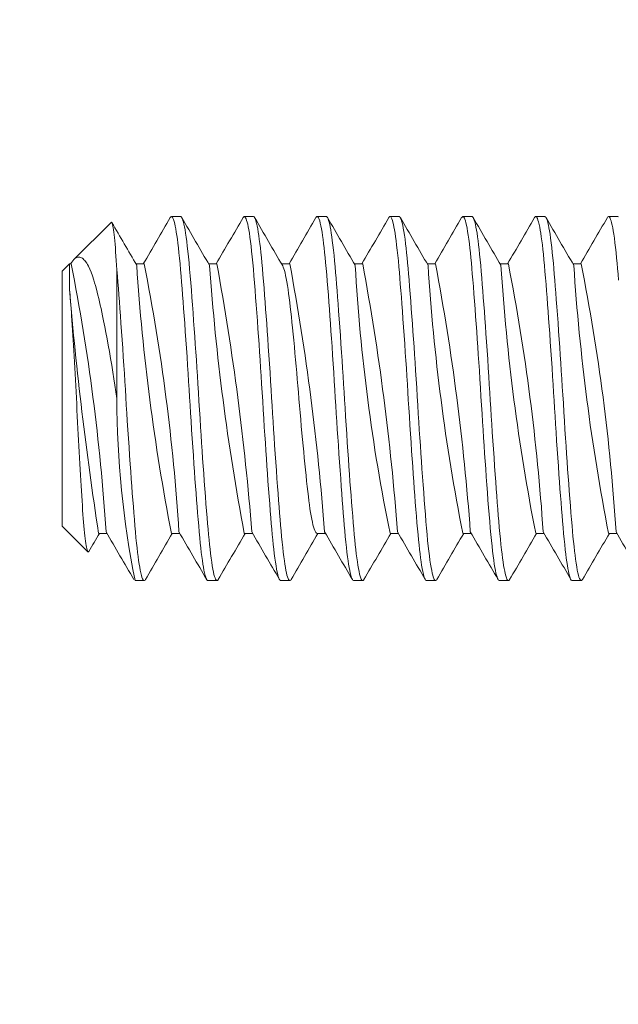
# Model space of a CAD drawing. Extents: x -27 to 75, y -91 to 40.
# Drawn here: x 58 to 58, y 4 to 4 of the extents above; entities that cross this region are included whole.
import ezdxf

# ---------------------------------------------------------------- set-up
doc = ezdxf.new("R2010")
doc.units = 0
doc.header["$LTSCALE"] = 0.25
doc.header["$MEASUREMENT"] = 0
doc.layers.get('0').update_dxf_attribs({"linetype": 'CONTINUOUS', "lineweight": 13})
doc.layers.get('DEFPOINTS').update_dxf_attribs({"linetype": 'CONTINUOUS'})
doc.layers.add('Text', color=7, linetype='CONTINUOUS', lineweight=15)
doc.styles.add('ROMAND', font='romand.shx', dxfattribs={"oblique": 15})
doc.dimstyles.new('ROMAND', dxfattribs={"dimscale": 4.5, "dimtxt": 0.1875, "dimasz": 0.1875, "dimexe": 0.0625, "dimexo": 0.0625, "dimgap": 0.0625, "dimtad": 0, "dimtih": 1, "dimtoh": 1, "dimdec": 3, "dimzin": 0, "dimdsep": 46, "dimlunit": 4, "dimtxsty": 'ROMAND', "dimcen": 0, "dimadec": 0, "dimazin": 0, "dimtfac": 1, "dimtdec": 3, "dimtofl": 0, "dimtmove": 0, "dimatfit": 3, "dimfxl": 0, "dimtolj": 1, "dimtzin": 0, "dimarcsym": 0})

# ---------------------------------------------------------------- blocks, each defined once
blk = doc.blocks.new('*D56')
at = {"layer": 'DEFPOINTS', "color": 0}
for p in [(56.94412, -2.33561), (56.86355, -2.50491)]:
    blk.add_point(p, dxfattribs=at)
at = {"layer": 'Text', "color": 0, "lineweight": -2}
for p, q in [((60.13644, 4.37203), (57.24628, -1.70072)), ((60.83957, 4.37203), (60.13644, 4.37203))]:
    blk.add_line(p, q, dxfattribs=at)
at = {"layer": 'Text', "color": 0}
blk.add_solid([(57.14047, -1.65036), (57.3521, -1.75108), (56.94412, -2.33561)], dxfattribs=at)
at = {"layer": 'Text', "color": 0, "insert": (66.4081, 4.37203), "char_height": 0.703125, "attachment_point": 5, "style": 'ROMAND'}
blk.add_mtext('\\A1;HIGH PERFORMANCE\\PFORGED HEAT SINK', dxfattribs=at)

msp = doc.modelspace()

# ---------------------------------------------------------------- hatches: boundary and pattern name
h = msp.add_hatch()
h.set_pattern_fill('ANSI37', color=8, angle=90, style=0)
h.set_pattern_definition([(135, (-10.0588, -3.43575), (-0.08838835, -0.08838835), []), (225, (-10.0588, -3.43575), (0.08838835, -0.08838835), [])])
edge = h.paths.add_edge_path()
edge.add_line((50.51045, 5.783), (49.63545, 5.783))
edge.add_line((49.63545, 5.783), (49.63545, 6.02718))
edge.add_arc((49.38968, 6.22063), 0.31277, 321.79347, 355.66723)
edge.add_line((49.70155, 6.197), (49.84158, 8.04522))
edge.add_spline(control_points=[(49.84158, 8.04522), (49.74756, 7.95431), (49.65593, 7.83917), (49.56556, 7.71117)], knot_values=[0.449389, 0.449389, 0.449389, 0.449389, 0.84709, 0.84709, 0.84709, 0.84709], degree=3, periodic=0)
edge.add_line((49.56556, 7.71117), (49.44788, 6.158))
edge.add_line((49.44788, 6.158), (49.16375, 6.158))
edge.add_line((49.16375, 6.158), (48.63545, 5.6297))
edge.add_line((48.63545, 5.6297), (48.63545, 3.783))
edge.add_line((48.63545, 3.783), (48.88545, 3.783))
edge.add_line((48.88545, 3.783), (48.88545, 4.533))
edge.add_line((48.88545, 4.533), (48.88545, 5.52615))
edge.add_line((48.88545, 5.52615), (49.2673, 5.908))
edge.add_line((49.2673, 5.908), (49.38545, 5.908))
edge.add_line((49.38545, 5.908), (49.38545, 5.533))
edge.add_line((49.38545, 5.533), (50.51045, 5.533))
edge.add_arc((50.51045, 5.408), 0.125, 0, 90, ccw=False)
edge.add_line((50.63545, 5.408), (50.63545, 5.158))
edge.add_line((50.63545, 5.158), (51.37628, 5.158))
edge.add_line((51.37628, 5.158), (51.37628, 5.408))
edge.add_line((51.37628, 5.408), (50.88545, 5.408))
edge.add_arc((50.51045, 5.408), 0.375, 0, 90)
edge = h.paths.add_edge_path()
edge.add_line((58.38545, 5.908), (58.50359, 5.908))
edge.add_line((58.50359, 5.908), (58.88545, 5.52615))
edge.add_line((58.88545, 5.52615), (58.88545, 3.783))
edge.add_line((58.88545, 3.783), (59.13545, 3.783))
edge.add_line((59.13545, 3.783), (59.13545, 5.6297))
edge.add_line((59.13545, 5.6297), (58.60714, 6.158))
edge.add_line((58.60714, 6.158), (58.32301, 6.158))
edge.add_line((58.32301, 6.158), (58.20526, 7.7121))
edge.add_spline(control_points=[(58.20526, 7.7121), (58.12688, 7.65439), (58.04727, 7.60289), (57.96614, 7.55909)], knot_values=[10.080018, 10.080018, 10.080018, 10.080018, 10.367903, 10.367903, 10.367903, 10.367903], degree=3, periodic=0)
edge.add_line((57.96614, 7.55909), (58.06935, 6.19692))
edge.add_arc((58.38121, 6.22063), 0.31277, 184.3466, 218.20653)
edge.add_line((58.13545, 6.02718), (58.13545, 5.783))
edge.add_line((58.13545, 5.783), (57.26045, 5.783))
edge.add_arc((57.26045, 5.408), 0.375, 90, 180)
edge.add_line((56.88545, 5.408), (56.39461, 5.408))
edge.add_line((56.39461, 5.408), (56.39461, 5.158))
edge.add_line((56.39461, 5.158), (57.13545, 5.158))
edge.add_line((57.13545, 5.158), (57.13545, 5.408))
edge.add_arc((57.26045, 5.408), 0.125, 90, 180, ccw=False)
edge.add_line((57.26045, 5.533), (58.38545, 5.533))
edge.add_line((58.38545, 5.533), (58.38545, 5.908))

# ---------------------------------------------------------------- linework, layer by layer
for p, q in [((57.7167, 4.28298), (57.71045, 4.28298)), ((57.76669, 4.28298), (57.76045, 4.28298)), ((57.81669, 4.28298), (57.81044, 4.28298)), ((57.8667, 4.28298), (57.86044, 4.28298)), ((57.91669, 4.28298), (57.91045, 4.28298)), ((57.9667, 4.28298), (57.96044, 4.28298)), ((58.01669, 4.28298), (58.01045, 4.28298)), ((57.66898, 4.27901), (57.64337, 4.2534)), ((57.64047, 4.2505), (57.63545, 4.24548)), ((57.64169, 4.25051), (57.64047, 4.25051)), ((57.6917, 4.25051), (57.686, 4.25051)), ((57.74169, 4.25051), (57.736, 4.25051)), ((57.7917, 4.25051), (57.786, 4.25051)), ((57.84169, 4.25051), (57.836, 4.25051)), ((57.8917, 4.25051), (57.886, 4.25051)), ((57.9417, 4.25051), (57.936, 4.25051)), ((57.99169, 4.25051), (57.986, 4.25051)), ((57.63545, 4.07048), (57.63545, 4.24548)), ((57.63545, 4.07048), (57.65312, 4.0528)), ((57.66045, 4.06546), (57.66614, 4.06546)), ((57.71044, 4.06546), (57.71614, 4.06546)), ((57.76045, 4.06546), (57.76614, 4.06546)), ((57.81044, 4.06546), (57.81614, 4.06546)), ((57.86045, 4.06546), (57.86614, 4.06546)), ((57.91044, 4.06546), (57.91614, 4.06546)), ((57.96045, 4.06546), (57.96614, 4.06546)), ((58.01044, 4.06546), (58.01614, 4.06546)), ((57.68544, 4.03298), (57.6917, 4.03298)), ((57.73545, 4.03298), (57.7417, 4.03298)), ((57.78545, 4.03298), (57.7917, 4.03298)), ((57.83545, 4.03298), (57.84169, 4.03298)), ((57.88544, 4.03298), (57.8917, 4.03298)), ((57.93545, 4.03298), (57.94169, 4.03298)), ((57.98544, 4.03298), (57.9917, 4.03298))]:
    msp.add_line(p, q)
at = {"color": 8}
for p, q in [((57.64047, 4.23288), (57.64047, 4.2505)), ((57.67295, 4.24637), (57.67295, 4.15798))]:
    msp.add_line(p, q, dxfattribs=at)
at = {"color": 8, "flags": 128}
for points in [[(57.70961, 4.28222), (57.70974, 4.28246), (57.71008, 4.28284), (57.71041, 4.28298), (57.71074, 4.28289), (57.71111, 4.28252), (57.71149, 4.28185), (57.71187, 4.28089), (57.71226, 4.27963), (57.71266, 4.27808), (57.71302, 4.27641), (57.71339, 4.27451), (57.71375, 4.27237), (57.71412, 4.27), (57.71448, 4.26741), (57.71484, 4.26461), (57.7152, 4.26161), (57.71559, 4.25809), (57.71596, 4.25436), (57.71634, 4.25043), (57.7167, 4.24633), (57.71706, 4.24202), (57.7174, 4.23791), (57.71774, 4.23362), (57.71809, 4.22915), (57.71845, 4.22453), (57.71881, 4.21975), (57.71917, 4.21484), (57.71954, 4.20981), (57.71994, 4.20415), (57.72034, 4.19838), (57.72074, 4.19252), (57.72114, 4.18659), (57.72153, 4.18062), (57.72188, 4.17517), (57.72222, 4.16972), (57.72256, 4.16429), (57.72289, 4.15888), (57.72322, 4.15348), (57.72355, 4.14805), (57.7239, 4.14261), (57.72428, 4.13661), (57.72467, 4.13063), (57.72507, 4.1247), (57.72547, 4.11882), (57.72587, 4.11303), (57.72623, 4.10786), (57.7266, 4.10279), (57.72696, 4.09783), (57.72732, 4.09301), (57.72768, 4.08834), (57.72803, 4.08382), (57.72838, 4.07947), (57.72875, 4.07488), (57.72912, 4.07053), (57.72948, 4.06639), (57.72985, 4.06242), (57.73022, 4.05865), (57.73057, 4.0554), (57.73093, 4.05233), (57.73129, 4.04946), (57.73165, 4.0468), (57.73202, 4.04436), (57.73238, 4.04214), (57.73275, 4.04016), (57.73315, 4.03825), (57.73354, 4.03663), (57.73394, 4.03531), (57.73432, 4.03429), (57.7347, 4.03356), (57.73504, 4.03316), (57.73537, 4.03299), (57.73545, 4.033)], [(57.7167, 4.28295), (57.71688, 4.28294), (57.71725, 4.28266), (57.71759, 4.28214), (57.71794, 4.28138), (57.71829, 4.28038), (57.71865, 4.27913), (57.71901, 4.27764), (57.71937, 4.27591), (57.71974, 4.27394), (57.72014, 4.2715), (57.72054, 4.26879), (57.72094, 4.26582), (57.72133, 4.2626), (57.72172, 4.25915), (57.72213, 4.25525), (57.72252, 4.25112), (57.72291, 4.24679), (57.72329, 4.24224), (57.72369, 4.23744), (57.72409, 4.23239), (57.72448, 4.22742), (57.72487, 4.22226), (57.72527, 4.21693), (57.72567, 4.21144), (57.72607, 4.20582), (57.72644, 4.2006), (57.7268, 4.19531), (57.72716, 4.18995), (57.72752, 4.18455), (57.72787, 4.17911), (57.72822, 4.17366), (57.72857, 4.16821), (57.72894, 4.16224), (57.7293, 4.15631), (57.72966, 4.15035), (57.73004, 4.14436), (57.73042, 4.13837), (57.73077, 4.13292), (57.73113, 4.12751), (57.73149, 4.12214), (57.73185, 4.11682), (57.73222, 4.11159), (57.73258, 4.10644), (57.73295, 4.1014), (57.73335, 4.096), (57.73374, 4.09076), (57.73413, 4.08571), (57.73452, 4.08085), (57.73489, 4.0762), (57.73523, 4.07217), (57.73555, 4.06833), (57.73589, 4.06464), (57.73622, 4.0611), (57.73657, 4.05772), (57.73692, 4.05452), (57.73728, 4.05151), (57.73768, 4.04843), (57.73808, 4.04561), (57.73848, 4.04305), (57.73888, 4.04077), (57.73928, 4.03878), (57.73964, 4.03722), (57.74, 4.0359), (57.74036, 4.03483), (57.7407, 4.03401), (57.74105, 4.03343), (57.74138, 4.03309), (57.74171, 4.03298), (57.74208, 4.03314), (57.74245, 4.03358), (57.74253, 4.03373)], [(57.75961, 4.28223), (57.7599, 4.28267), (57.76027, 4.28295), (57.76063, 4.28294), (57.761, 4.28266), (57.76134, 4.28214), (57.76169, 4.28138), (57.76204, 4.28038), (57.7624, 4.27913), (57.76276, 4.27764), (57.76312, 4.27591), (57.76349, 4.27394), (57.76389, 4.2715), (57.76429, 4.26879), (57.76469, 4.26582), (57.76508, 4.2626), (57.76547, 4.25915), (57.76588, 4.25525), (57.76627, 4.25112), (57.76666, 4.24679), (57.76704, 4.24224), (57.76744, 4.23744), (57.76784, 4.23239), (57.76823, 4.22742), (57.76862, 4.22226), (57.76902, 4.21693), (57.76942, 4.21144), (57.76982, 4.20582), (57.77019, 4.2006), (57.77055, 4.19531), (57.77091, 4.18995), (57.77127, 4.18455), (57.77162, 4.17911), (57.77197, 4.17366), (57.77232, 4.16821), (57.77269, 4.16224), (57.77305, 4.15631), (57.77341, 4.15035), (57.77379, 4.14436), (57.77417, 4.13837), (57.77452, 4.13292), (57.77488, 4.12751), (57.77524, 4.12214), (57.7756, 4.11682), (57.77597, 4.11159), (57.77633, 4.10644), (57.7767, 4.1014), (57.7771, 4.096), (57.77749, 4.09076), (57.77788, 4.08571), (57.77827, 4.08085), (57.77864, 4.0762), (57.77898, 4.07217), (57.7793, 4.06833), (57.77964, 4.06464), (57.77997, 4.0611), (57.78032, 4.05772), (57.78067, 4.05452), (57.78103, 4.05151), (57.78143, 4.04843), (57.78183, 4.04561), (57.78223, 4.04305), (57.78263, 4.04077), (57.78303, 4.03878), (57.78339, 4.03722), (57.78375, 4.0359), (57.78411, 4.03483), (57.78445, 4.03401), (57.7848, 4.03343), (57.78513, 4.03309), (57.78545, 4.03299)], [(57.76669, 4.28294), (57.76684, 4.28296), (57.76723, 4.28268), (57.76763, 4.28207), (57.76803, 4.28113), (57.76843, 4.27994), (57.76882, 4.27845), (57.76922, 4.27667), (57.76962, 4.2746), (57.77002, 4.27224), (57.77039, 4.26986), (57.77075, 4.26726), (57.77111, 4.26445), (57.77147, 4.26144), (57.77182, 4.25824), (57.77217, 4.25486), (57.7725, 4.25132), (57.77287, 4.24725), (57.77323, 4.243), (57.7736, 4.23851), (57.77398, 4.23381), (57.77436, 4.2289), (57.77472, 4.22426), (57.77508, 4.21948), (57.77544, 4.21456), (57.77581, 4.20952), (57.77617, 4.20438), (57.77654, 4.19914), (57.7769, 4.19383), (57.7773, 4.18791), (57.77769, 4.18195), (57.77808, 4.17596), (57.77846, 4.16997), (57.77883, 4.16399), (57.77916, 4.15858), (57.77949, 4.15318), (57.77982, 4.14775), (57.78017, 4.1423), (57.78052, 4.13685), (57.78087, 4.13142), (57.78123, 4.12601), (57.78163, 4.12012), (57.78203, 4.11431), (57.78243, 4.1086), (57.78283, 4.10301), (57.78323, 4.09756), (57.78359, 4.09275), (57.78395, 4.08808), (57.7843, 4.08357), (57.78465, 4.07923), (57.78499, 4.07506), (57.78532, 4.07109), (57.78565, 4.06729), (57.78601, 4.06329), (57.78639, 4.05947), (57.78677, 4.05585), (57.78716, 4.05246), (57.78756, 4.04931), (57.78792, 4.04666), (57.78829, 4.04423), (57.78865, 4.04203), (57.78902, 4.04005), (57.78938, 4.03832), (57.78974, 4.03683), (57.7901, 4.03558), (57.79049, 4.03449), (57.79087, 4.0337), (57.79124, 4.0332), (57.79161, 4.03299), (57.79197, 4.03306), (57.7923, 4.03338), (57.79253, 4.03374)], [(57.80961, 4.28221), (57.80982, 4.28256), (57.81021, 4.28292), (57.81059, 4.28296), (57.81098, 4.28268), (57.81138, 4.28207), (57.81178, 4.28113), (57.81218, 4.27994), (57.81257, 4.27845), (57.81297, 4.27667), (57.81337, 4.2746), (57.81377, 4.27224), (57.81414, 4.26986), (57.8145, 4.26726), (57.81486, 4.26445), (57.81522, 4.26144), (57.81557, 4.25824), (57.81592, 4.25486), (57.81625, 4.25132), (57.81662, 4.24725), (57.81698, 4.243), (57.81735, 4.23851), (57.81773, 4.23381), (57.81811, 4.2289), (57.81847, 4.22426), (57.81883, 4.21948), (57.81919, 4.21456), (57.81956, 4.20952), (57.81992, 4.20438), (57.82029, 4.19914), (57.82065, 4.19383), (57.82105, 4.18791), (57.82144, 4.18195), (57.82183, 4.17596), (57.82221, 4.16997), (57.82258, 4.16399), (57.82291, 4.15858), (57.82324, 4.15318), (57.82357, 4.14775), (57.82392, 4.1423), (57.82427, 4.13685), (57.82462, 4.13142), (57.82498, 4.12601), (57.82538, 4.12012), (57.82578, 4.11431), (57.82618, 4.1086), (57.82658, 4.10301), (57.82698, 4.09756), (57.82734, 4.09275), (57.8277, 4.08808), (57.82805, 4.08357), (57.8284, 4.07923), (57.82874, 4.07506), (57.82907, 4.07109), (57.8294, 4.06729), (57.82976, 4.06329), (57.83014, 4.05947), (57.83052, 4.05585), (57.83091, 4.05246), (57.83131, 4.04931), (57.83167, 4.04666), (57.83204, 4.04423), (57.8324, 4.04203), (57.83277, 4.04005), (57.83313, 4.03832), (57.83349, 4.03683), (57.83385, 4.03558), (57.83424, 4.03449), (57.83462, 4.0337), (57.83499, 4.0332), (57.83536, 4.03299), (57.83545, 4.03301)], [(57.81669, 4.28295), (57.8168, 4.28297), (57.81717, 4.28274), (57.81754, 4.28223), (57.81792, 4.28142), (57.81831, 4.28032), (57.81867, 4.27906), (57.81903, 4.27755), (57.81939, 4.27581), (57.81976, 4.27382), (57.82012, 4.2716), (57.82049, 4.26916), (57.82085, 4.2665), (57.82125, 4.26333), (57.82164, 4.25993), (57.82202, 4.25631), (57.8224, 4.25248), (57.82276, 4.24846), (57.82309, 4.24466), (57.82342, 4.24067), (57.82376, 4.2365), (57.82411, 4.23215), (57.82446, 4.22763), (57.82482, 4.22295), (57.82518, 4.21813), (57.82558, 4.21267), (57.82598, 4.20708), (57.82638, 4.20136), (57.82678, 4.19555), (57.82718, 4.18965), (57.82754, 4.18425), (57.82789, 4.17881), (57.82824, 4.17336), (57.82859, 4.16791), (57.82892, 4.16248), (57.82925, 4.15708), (57.82958, 4.15168), (57.82995, 4.14569), (57.83033, 4.1397), (57.83072, 4.13371), (57.83111, 4.12775), (57.83151, 4.12184), (57.83187, 4.11653), (57.83224, 4.1113), (57.8326, 4.10616), (57.83297, 4.10112), (57.83333, 4.09621), (57.83369, 4.09144), (57.83405, 4.08681), (57.83443, 4.08191), (57.83481, 4.07722), (57.83518, 4.07274), (57.83554, 4.0685), (57.8359, 4.06444), (57.83624, 4.06091), (57.83659, 4.05754), (57.83694, 4.05435), (57.8373, 4.05135), (57.83766, 4.04855), (57.83802, 4.04596), (57.83839, 4.0436), (57.83879, 4.04125), (57.83919, 4.0392), (57.83959, 4.03743), (57.83998, 4.03596), (57.84037, 4.03478), (57.84072, 4.03397), (57.84107, 4.0334), (57.8414, 4.03307), (57.84173, 4.03298), (57.84206, 4.03313), (57.8424, 4.03351), (57.84253, 4.03374)], [(57.85961, 4.28223), (57.85985, 4.28261), (57.86019, 4.28291), (57.86055, 4.28297), (57.86092, 4.28274), (57.86129, 4.28223), (57.86167, 4.28142), (57.86206, 4.28032), (57.86242, 4.27906), (57.86278, 4.27755), (57.86314, 4.27581), (57.86351, 4.27382), (57.86387, 4.2716), (57.86424, 4.26916), (57.8646, 4.2665), (57.865, 4.26333), (57.86539, 4.25993), (57.86577, 4.25631), (57.86615, 4.25248), (57.86651, 4.24846), (57.86684, 4.24466), (57.86717, 4.24067), (57.86751, 4.2365), (57.86786, 4.23215), (57.86821, 4.22763), (57.86857, 4.22295), (57.86893, 4.21813), (57.86933, 4.21267), (57.86973, 4.20708), (57.87013, 4.20136), (57.87053, 4.19555), (57.87093, 4.18965), (57.87129, 4.18425), (57.87164, 4.17881), (57.87199, 4.17336), (57.87234, 4.16791), (57.87267, 4.16248), (57.873, 4.15708), (57.87333, 4.15168), (57.8737, 4.14569), (57.87408, 4.1397), (57.87447, 4.13371), (57.87486, 4.12775), (57.87526, 4.12184), (57.87562, 4.11653), (57.87599, 4.1113), (57.87635, 4.10616), (57.87672, 4.10112), (57.87708, 4.09621), (57.87744, 4.09144), (57.8778, 4.08681), (57.87818, 4.08191), (57.87856, 4.07722), (57.87893, 4.07274), (57.87929, 4.0685), (57.87965, 4.06444), (57.87999, 4.06091), (57.88034, 4.05754), (57.88069, 4.05435), (57.88105, 4.05135), (57.88141, 4.04855), (57.88177, 4.04596), (57.88214, 4.0436), (57.88254, 4.04125), (57.88294, 4.0392), (57.88334, 4.03743), (57.88373, 4.03596), (57.88412, 4.03478), (57.88447, 4.03397), (57.88482, 4.0334), (57.88515, 4.03307), (57.88544, 4.03299)], [(57.8667, 4.28298), (57.86702, 4.28286), (57.86736, 4.28251), (57.8677, 4.28192), (57.86805, 4.28108), (57.86841, 4.27999), (57.86877, 4.27866), (57.86913, 4.27709), (57.86953, 4.27508), (57.86993, 4.27279), (57.87034, 4.27022), (57.87074, 4.26738), (57.87113, 4.26429), (57.87149, 4.26127), (57.87184, 4.25806), (57.87218, 4.25467), (57.87252, 4.25112), (57.87285, 4.24742), (57.87318, 4.24357), (57.87352, 4.23953), (57.87389, 4.23487), (57.87428, 4.23001), (57.87467, 4.22494), (57.87506, 4.2197), (57.87546, 4.21429), (57.87583, 4.20924), (57.87619, 4.20409), (57.87656, 4.19885), (57.87692, 4.19353), (57.87728, 4.18815), (57.87764, 4.18274), (57.87799, 4.17729), (57.87837, 4.1713), (57.87875, 4.16531), (57.87911, 4.15936), (57.87947, 4.15342), (57.87984, 4.14745), (57.88019, 4.142), (57.88053, 4.13655), (57.88089, 4.13112), (57.88125, 4.12571), (57.88161, 4.12036), (57.88198, 4.11507), (57.88234, 4.10986), (57.88274, 4.10424), (57.88314, 4.09876), (57.88354, 4.09344), (57.88393, 4.08829), (57.88432, 4.08332), (57.88472, 4.07829), (57.88512, 4.0735), (57.8855, 4.06896), (57.88589, 4.06464), (57.88628, 4.06053), (57.88669, 4.05664), (57.88708, 4.0532), (57.88747, 4.04999), (57.88787, 4.04703), (57.88827, 4.04433), (57.88867, 4.04191), (57.88904, 4.03995), (57.8894, 4.03823), (57.88976, 4.03675), (57.89012, 4.03552), (57.89047, 4.03453), (57.89082, 4.03379), (57.89116, 4.03329), (57.89153, 4.03301), (57.89189, 4.03302), (57.89226, 4.03332), (57.89253, 4.03374)], [(57.90961, 4.28222), (57.90971, 4.28241), (57.91008, 4.28284), (57.91045, 4.28298), (57.91077, 4.28286), (57.91111, 4.28251), (57.91145, 4.28192), (57.9118, 4.28108), (57.91216, 4.27999), (57.91252, 4.27866), (57.91288, 4.27709), (57.91328, 4.27508), (57.91368, 4.27279), (57.91409, 4.27022), (57.91449, 4.26738), (57.91488, 4.26429), (57.91524, 4.26127), (57.91559, 4.25806), (57.91593, 4.25467), (57.91627, 4.25112), (57.9166, 4.24742), (57.91693, 4.24357), (57.91727, 4.23953), (57.91764, 4.23487), (57.91803, 4.23001), (57.91842, 4.22494), (57.91881, 4.2197), (57.91921, 4.21429), (57.91958, 4.20924), (57.91994, 4.20409), (57.92031, 4.19885), (57.92067, 4.19353), (57.92103, 4.18815), (57.92139, 4.18274), (57.92174, 4.17729), (57.92212, 4.1713), (57.9225, 4.16531), (57.92286, 4.15936), (57.92322, 4.15342), (57.92359, 4.14745), (57.92394, 4.142), (57.92428, 4.13655), (57.92464, 4.13112), (57.925, 4.12571), (57.92536, 4.12036), (57.92573, 4.11507), (57.92609, 4.10986), (57.92649, 4.10424), (57.92689, 4.09876), (57.92729, 4.09344), (57.92768, 4.08829), (57.92807, 4.08332), (57.92847, 4.07829), (57.92887, 4.0735), (57.92925, 4.06896), (57.92964, 4.06464), (57.93003, 4.06053), (57.93044, 4.05664), (57.93083, 4.0532), (57.93122, 4.04999), (57.93162, 4.04703), (57.93202, 4.04433), (57.93242, 4.04191), (57.93279, 4.03995), (57.93315, 4.03823), (57.93351, 4.03675), (57.93387, 4.03552), (57.93422, 4.03453), (57.93457, 4.03379), (57.93491, 4.03329), (57.93528, 4.03301), (57.93545, 4.03302)], [(57.91669, 4.28296), (57.91679, 4.28297), (57.91712, 4.28279), (57.91746, 4.28237), (57.91784, 4.28163), (57.91822, 4.28059), (57.91862, 4.27926), (57.91901, 4.27762), (57.91941, 4.2757), (57.91978, 4.2737), (57.92014, 4.27147), (57.92051, 4.26902), (57.92087, 4.26635), (57.92123, 4.26347), (57.92159, 4.26039), (57.92194, 4.25713), (57.92231, 4.25335), (57.92268, 4.24937), (57.92304, 4.24522), (57.92341, 4.24085), (57.92378, 4.23626), (57.92413, 4.2319), (57.92448, 4.22737), (57.92484, 4.22269), (57.9252, 4.21786), (57.92556, 4.2129), (57.92593, 4.20782), (57.92629, 4.20264), (57.92669, 4.19685), (57.92709, 4.19097), (57.92749, 4.18503), (57.92788, 4.17905), (57.92826, 4.17305), (57.9286, 4.16761), (57.92894, 4.16218), (57.92927, 4.15678), (57.9296, 4.15137), (57.92994, 4.14594), (57.93028, 4.14049), (57.93063, 4.13504), (57.93102, 4.12907), (57.93142, 4.12315), (57.93182, 4.11729), (57.93222, 4.11153), (57.93262, 4.10587), (57.93299, 4.10085), (57.93335, 4.09594), (57.93371, 4.09118), (57.93407, 4.08656), (57.93442, 4.0821), (57.93476, 4.07782), (57.9351, 4.07372), (57.93546, 4.06942), (57.93582, 4.06533), (57.93619, 4.06141), (57.93657, 4.05769), (57.93696, 4.05418), (57.93732, 4.05119), (57.93768, 4.0484), (57.93804, 4.04583), (57.93841, 4.04347), (57.93877, 4.04134), (57.93914, 4.03945), (57.9395, 4.0378), (57.9399, 4.03626), (57.94029, 4.03502), (57.94067, 4.03407), (57.94105, 4.03342), (57.94142, 4.03306), (57.94175, 4.03298), (57.94208, 4.03314), (57.94242, 4.03353), (57.94253, 4.03374)], [(57.95961, 4.28223), (57.95987, 4.28263), (57.96021, 4.28292), (57.96054, 4.28297), (57.96087, 4.28279), (57.96121, 4.28237), (57.96159, 4.28163), (57.96197, 4.28059), (57.96237, 4.27926), (57.96276, 4.27762), (57.96316, 4.2757), (57.96353, 4.2737), (57.96389, 4.27147), (57.96426, 4.26902), (57.96462, 4.26635), (57.96498, 4.26347), (57.96534, 4.26039), (57.96569, 4.25713), (57.96606, 4.25335), (57.96643, 4.24937), (57.96679, 4.24522), (57.96716, 4.24085), (57.96753, 4.23626), (57.96788, 4.2319), (57.96823, 4.22737), (57.96859, 4.22269), (57.96895, 4.21786), (57.96931, 4.2129), (57.96968, 4.20782), (57.97004, 4.20264), (57.97044, 4.19685), (57.97084, 4.19097), (57.97124, 4.18503), (57.97163, 4.17905), (57.97201, 4.17305), (57.97235, 4.16761), (57.97269, 4.16218), (57.97302, 4.15678), (57.97335, 4.15137), (57.97369, 4.14594), (57.97403, 4.14049), (57.97438, 4.13504), (57.97477, 4.12907), (57.97517, 4.12315), (57.97557, 4.11729), (57.97597, 4.11153), (57.97637, 4.10587), (57.97674, 4.10085), (57.9771, 4.09594), (57.97746, 4.09118), (57.97782, 4.08656), (57.97817, 4.0821), (57.97851, 4.07782), (57.97885, 4.07372), (57.97921, 4.06942), (57.97957, 4.06533), (57.97994, 4.06141), (57.98032, 4.05769), (57.98071, 4.05418), (57.98107, 4.05119), (57.98143, 4.0484), (57.98179, 4.04583), (57.98216, 4.04347), (57.98252, 4.04134), (57.98289, 4.03945), (57.98325, 4.0378), (57.98365, 4.03626), (57.98404, 4.03502), (57.98442, 4.03407), (57.9848, 4.03342), (57.98517, 4.03306), (57.98544, 4.033)], [(57.9667, 4.28296), (57.96698, 4.2829), (57.96735, 4.28253), (57.96772, 4.28188), (57.96807, 4.28102), (57.96843, 4.27993), (57.96879, 4.27858), (57.96915, 4.277), (57.96952, 4.27517), (57.96988, 4.27311), (57.97025, 4.27081), (57.97065, 4.26803), (57.97104, 4.265), (57.97144, 4.26171), (57.97182, 4.2582), (57.9722, 4.25448), (57.97254, 4.25092), (57.97287, 4.24721), (57.9732, 4.24335), (57.97354, 4.2393), (57.97388, 4.23507), (57.97423, 4.23066), (57.97458, 4.22608), (57.97497, 4.22088), (57.97537, 4.2155), (57.97577, 4.20998), (57.97618, 4.20432), (57.97658, 4.19855), (57.97694, 4.19323), (57.9773, 4.18785), (57.97766, 4.18244), (57.97801, 4.17699), (57.97836, 4.17154), (57.9787, 4.1661), (57.97903, 4.16068), (57.97939, 4.15474), (57.97976, 4.14878), (57.98014, 4.14279), (57.98052, 4.13679), (57.98091, 4.13081), (57.98127, 4.12541), (57.98163, 4.12006), (57.982, 4.11478), (57.98236, 4.10957), (57.98273, 4.10447), (57.98309, 4.09947), (57.98345, 4.09461), (57.98385, 4.08941), (57.98423, 4.08441), (57.98462, 4.07961), (57.98499, 4.07502), (57.98535, 4.07066), (57.98568, 4.06688), (57.98602, 4.06325), (57.98636, 4.05977), (57.98671, 4.05646), (57.98706, 4.05333), (57.98742, 4.0504), (57.98778, 4.04767), (57.98818, 4.04491), (57.98858, 4.04243), (57.98898, 4.04022), (57.98938, 4.0383), (57.98978, 4.03668), (57.99014, 4.03546), (57.99049, 4.03448), (57.99084, 4.03375), (57.99118, 4.03327), (57.99151, 4.03302), (57.99184, 4.033), (57.99217, 4.03323), (57.99253, 4.03372)], [(58.00961, 4.28225), (58.00963, 4.28228), (58.01, 4.28277), (58.01037, 4.28297), (58.01073, 4.2829), (58.0111, 4.28253), (58.01147, 4.28188), (58.01182, 4.28102), (58.01218, 4.27993), (58.01254, 4.27858), (58.0129, 4.277), (58.01327, 4.27517), (58.01363, 4.27311), (58.014, 4.27081), (58.0144, 4.26803), (58.01479, 4.265), (58.01519, 4.26171), (58.01557, 4.2582), (58.01595, 4.25448), (58.01629, 4.25092), (58.01662, 4.24721), (58.01695, 4.24335), (58.01729, 4.2393)], [(58.01669, 4.28296), (58.0168, 4.28297), (58.01714, 4.28277)], [(57.67295, 4.24637), (57.67275, 4.24968), (57.67256, 4.25284), (57.67236, 4.25587), (57.67215, 4.25873), (57.67195, 4.26145), (57.67174, 4.264), (57.67152, 4.26637), (57.67131, 4.26856), (57.67109, 4.27053), (57.67088, 4.27231), (57.67066, 4.27389), (57.67045, 4.27527), (57.67023, 4.27646), (57.67001, 4.27743), (57.66979, 4.27819), (57.66957, 4.27872), (57.66937, 4.27902), (57.66916, 4.27911), (57.66898, 4.27901)], [(57.64116, 4.25051), (57.64122, 4.25061), (57.64196, 4.25171), (57.64268, 4.25265), (57.6434, 4.25343), (57.64412, 4.25407), (57.64484, 4.25456), (57.64557, 4.2549), (57.6463, 4.25509), (57.64704, 4.25513), (57.6476, 4.25505), (57.64816, 4.25489), (57.64873, 4.25464), (57.64928, 4.2543), (57.64985, 4.25387), (57.65041, 4.25335), (57.65097, 4.25274), (57.65153, 4.25204), (57.65227, 4.25095), (57.65285, 4.25), (57.65342, 4.24894), (57.65438, 4.24696), (57.65531, 4.24471), (57.65625, 4.24217), (57.65716, 4.23935), (57.6577, 4.23753), (57.65824, 4.23562), (57.65893, 4.23303), (57.65945, 4.231), (57.65998, 4.2289), (57.6605, 4.22672), (57.66103, 4.22448), (57.66157, 4.22216), (57.66211, 4.21977), (57.66265, 4.2173), (57.66319, 4.21478), (57.66391, 4.21131), (57.6647, 4.20735), (57.6655, 4.20327), (57.66629, 4.19904), (57.66708, 4.1947), (57.66788, 4.19021), (57.66866, 4.18562), (57.66944, 4.18091), (57.67022, 4.17611), (57.67091, 4.17166), (57.6716, 4.16715), (57.67228, 4.16259), (57.67295, 4.15798)], [(57.67295, 4.24637), (57.67331, 4.24202), (57.67365, 4.23791), (57.67399, 4.23362), (57.67434, 4.22915), (57.6747, 4.22453), (57.67506, 4.21975), (57.67542, 4.21484), (57.67579, 4.20981), (57.67619, 4.20415), (57.67659, 4.19838), (57.67699, 4.19252), (57.67739, 4.18659), (57.67778, 4.18062), (57.67813, 4.17517), (57.67847, 4.16972), (57.67881, 4.16429), (57.67914, 4.15888), (57.67947, 4.15348), (57.6798, 4.14805), (57.68015, 4.14261), (57.68053, 4.13661), (57.68092, 4.13063), (57.68132, 4.1247), (57.68172, 4.11882), (57.68212, 4.11303), (57.68248, 4.10786), (57.68285, 4.10279), (57.68321, 4.09783), (57.68357, 4.09301), (57.68393, 4.08834), (57.68428, 4.08382), (57.68463, 4.07947), (57.685, 4.07488), (57.68537, 4.07053), (57.68573, 4.06639), (57.6861, 4.06242), (57.68647, 4.05865), (57.68682, 4.0554), (57.68718, 4.05233), (57.68754, 4.04946), (57.6879, 4.0468), (57.68827, 4.04436), (57.68863, 4.04214), (57.689, 4.04016), (57.6894, 4.03825), (57.68979, 4.03663), (57.69019, 4.03531), (57.69057, 4.03429), (57.69095, 4.03356), (57.69129, 4.03316), (57.69162, 4.03299), (57.69195, 4.03305), (57.69229, 4.03335), (57.69253, 4.03374)], [(57.78659, 4.24947), (57.78678, 4.24914), (57.78718, 4.24825), (57.78757, 4.24715), (57.78797, 4.24583), (57.78837, 4.2443), (57.78877, 4.24256), (57.7892, 4.24048), (57.78962, 4.23819), (57.79004, 4.23569), (57.79045, 4.233), (57.79086, 4.23012), (57.79125, 4.22707), (57.79162, 4.22406), (57.79198, 4.22091), (57.79235, 4.21759), (57.79273, 4.21411), (57.79311, 4.21047), (57.79353, 4.20646), (57.79395, 4.2023), (57.79437, 4.19801), (57.7948, 4.1936), (57.79523, 4.1891), (57.79565, 4.18451), (57.79605, 4.18014), (57.79644, 4.17572), (57.79683, 4.17129), (57.79721, 4.16685), (57.79758, 4.16243), (57.79796, 4.15776), (57.79835, 4.15309), (57.79874, 4.14839), (57.79915, 4.14369), (57.79956, 4.13899), (57.79998, 4.13432), (57.80038, 4.12996), (57.80078, 4.12566), (57.80118, 4.12143), (57.80158, 4.11729), (57.80198, 4.11326), (57.8024, 4.10911), (57.80282, 4.10512), (57.80322, 4.10128), (57.80362, 4.09762), (57.80401, 4.09414), (57.8044, 4.09085), (57.80476, 4.08789), (57.80514, 4.08506), (57.80552, 4.08239), (57.80591, 4.07988), (57.80631, 4.07754), (57.80673, 4.07527), (57.80716, 4.07322), (57.80758, 4.0714), (57.80801, 4.06982), (57.80843, 4.06848), (57.80885, 4.06738), (57.80924, 4.06658), (57.80962, 4.06599), (57.80999, 4.06562), (57.81036, 4.06546), (57.81044, 4.06548)], [(57.65376, 4.05306), (57.6536, 4.05282), (57.65339, 4.05269), (57.65319, 4.05275), (57.65298, 4.053), (57.65277, 4.05345), (57.65255, 4.05411), (57.65233, 4.05497), (57.65212, 4.05598), (57.65191, 4.05716), (57.65169, 4.05854), (57.65147, 4.06011), (57.65124, 4.06186), (57.65102, 4.06378), (57.6508, 4.0659), (57.65057, 4.0682), (57.65035, 4.07054), (57.65014, 4.07303), (57.64993, 4.07568), (57.64971, 4.07848), (57.6495, 4.08144), (57.64929, 4.08454), (57.64908, 4.08779), (57.64887, 4.09118), (57.64866, 4.09456), (57.64845, 4.09806), (57.64823, 4.10169), (57.64802, 4.10543), (57.64779, 4.10928), (57.64757, 4.11322), (57.64734, 4.11727), (57.64711, 4.12141), (57.6469, 4.12534), (57.64668, 4.12933), (57.64647, 4.13338), (57.64625, 4.13747), (57.64603, 4.14164), (57.64582, 4.14584), (57.6456, 4.15008), (57.64539, 4.15432), (57.64519, 4.15844), (57.64498, 4.16256), (57.64477, 4.16671), (57.64456, 4.17083), (57.64434, 4.17494), (57.64411, 4.17902), (57.64389, 4.18308), (57.64366, 4.1871), (57.64345, 4.19079), (57.64323, 4.19441), (57.64301, 4.19799), (57.64279, 4.20149), (57.64257, 4.20495), (57.64235, 4.20832), (57.64213, 4.21161), (57.64191, 4.21479), (57.64173, 4.21734), (57.64156, 4.21981), (57.64138, 4.22221), (57.6412, 4.22452), (57.64102, 4.22676), (57.64084, 4.2289), (57.64066, 4.23095), (57.64047, 4.23288)]]:
    msp.add_lwpolyline(points, dxfattribs=at)
for centre, radius, start, end in [((42.20933, 13.28123), 17.92318, 329.744471, 329.861888), ((72.61522, 12.93053), 17.22597, 210.13564, 210.261664), ((42.56297, 13.10445), 17.57183, 329.743526, 329.863293), ((72.59395, 12.88905), 17.14351, 210.135339, 210.261969), ((42.59847, 13.11286), 17.58859, 329.743654, 329.863301), ((71.07336, 11.97499), 15.3263, 210.127834, 210.269473), ((42.41116, 13.25106), 17.86321, 329.744297, 329.862111), ((72.24307, 12.62664), 16.62182, 210.133355, 210.263955), ((43.04804, 12.90945), 17.18415, 329.742199, 329.864667), ((73.79316, 13.49967), 18.35747, 210.139528, 210.257781), ((41.81599, 13.65553), 18.66748, 329.747048, 329.859781), ((72.83921, 12.91539), 17.19587, 210.135531, 210.261774), ((42.59161, 13.23335), 17.82798, 329.744162, 329.862205), ((72.70798, 13.0133), 17.39099, 210.148517, 210.260179), ((69.11566, -2.61861), 13.2622, 149.735438, 149.797474), ((44.26796, -3.75262), 15.51237, 30.128683, 30.268625), ((72.84628, -4.76352), 17.5222, 149.743368, 149.863473), ((43.3533, -4.31404), 16.62851, 30.133376, 30.26393), ((72.38825, -4.46786), 16.9344, 149.741338, 149.865613), ((41.90875, -5.18384), 18.35773, 30.139529, 30.257781), ((73.1678, -4.89244), 17.7785, 149.74421, 149.862581), ((42.40217, -4.92578), 17.84469, 30.137828, 30.259472), ((73.29591, -4.93791), 17.86889, 149.744463, 149.862234), ((43.10074, -4.54832), 17.09427, 30.135156, 30.262151), ((74.06055, -5.35375), 18.6957, 149.747155, 149.859718), ((42.35842, -5.00944), 18.01101, 30.138389, 30.258919), ((73.18173, -4.81326), 17.62107, 149.743671, 149.8631), ((42.87123, -4.7401), 17.47553, 30.136544, 30.260762), ((72.82824, -4.57844), 17.15423, 149.742108, 149.864791), ((42.52917, -4.96826), 17.92915, 30.138112, 30.259195)]:
    msp.add_arc(centre, radius, start, end)
at = {"color": 8}
for centre, radius, start, end in [((56.23251, 3.97394), 1.43603, 3.69513, 11.10376), ((59.16388, 4.34747), 1.48054, 183.79473, 190.98037), ((56.32217, 3.97936), 1.3961, 3.57697, 11.19805), ((59.33143, 4.36272), 1.59886, 184.06166, 190.71478), ((55.97778, 3.92737), 1.79318, 4.44867, 10.38059), ((56.06486, 3.933), 1.75578, 4.35964, 10.41737), ((59.11291, 4.32145), 1.27835, 183.2271, 191.55052), ((56.1609, 3.93898), 1.70942, 4.27768, 10.49952), ((59.27638, 4.33614), 1.39249, 183.56744, 191.20783), ((56.28785, 3.949), 1.63194, 4.12847, 10.64672), ((59.36454, 4.3411), 1.43089, 183.66999, 191.10556), ((56.47114, 3.9662), 1.49778, 3.8389, 10.94202), ((59.43941, 4.34431), 1.45592, 183.73449, 191.04126), ((56.60734, 3.97714), 1.41104, 3.62977, 11.17027), ((60.05665, 4.43631), 2.42473, 184.81264, 188.79729), ((58.33894, 4.16148), 0.66601, 180.30127, 191.12218)]:
    msp.add_arc(centre, radius, start, end, dxfattribs=at)

# ---------------------------------------------------------------- dimensions: what is measured, and where the dimension line sits
at = {"layer": 'Text'}
dim = msp.add_diameter_dim_2p(p1=(56.86355, -2.50491), p2=(56.94412, -2.33561), text='HIGH PERFORMANCE\\PFORGED HEAT SINK', dimstyle='ROMAND', override={"dimscale": 3.75}, dxfattribs=at)
dim.commit()
dim.dimension.update_dxf_attribs({"geometry": '*D56', "text_midpoint": (66.4081, 4.37203), "dimtype": 163})

doc.saveas('drawing.dxf')
